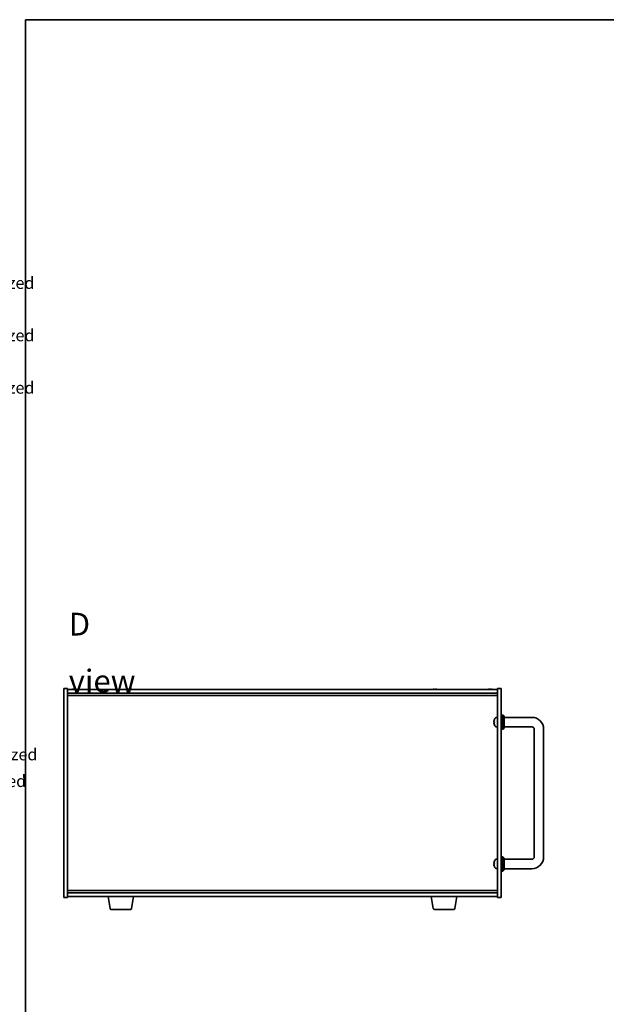
# Model space of a CAD drawing. Units: millimetres. Extents: x 72 to 10298, y 40 to 1586.
# Drawn here: x 2032 to 2529, y 752 to 1586 of the extents above; entities that cross this region are included whole.
import ezdxf

# ---------------------------------------------------------------- set-up
doc = ezdxf.new("R2010")
doc.units = ezdxf.units.MM
doc.header["$LTSCALE"] = 5
for name, color, linetype, lineweight in [('Border (ISO)', 7, 'Continuous', 35), ('Symbol (ISO)', 7, 'Continuous', 18), ('Visible (ISO)', 7, 'Continuous', 35)]:
    doc.layers.add(name, color=color, linetype=linetype, lineweight=lineweight)
doc.styles.add('Note Text (TK)', font='txt')
doc.styles.add('Note Text (TK2)', font='txt')

# ---------------------------------------------------------------- blocks, each defined once
blk = doc.blocks.new('図面枠 tk図枠')
at = {"layer": 'Border (ISO)'}
for q in [(405.5, 289), (14.5, 8)]:
    blk.add_line((14.5, 289), q, dxfattribs=at)
blk = doc.blocks.new('NEW構成内容 _ Components M4')
at = {"layer": 'Symbol (ISO)', "color": 7, "char_height": 2, "attachment_point": 7, "line_spacing_factor": 0.25, "style": 'Note Text (TK2)'}
for s, insert in [(' Hairline brushed silver anodized , Hairline brushed black anodized  ', (324.31, 270.92)), (' Hairline brushed silver anodized , Hairline brushed black anodized  ', (324.31, 262.05)), (' Hairline brushed silver anodized , Hairline brushed black anodized  ', (324.31, 253.19)), ('研磨アルマイト,梨地ブラックアルマイト / Silver . black ・ Anodized  ', (325.44, 191.13)), ('スズコバルトメッキ , 黒塗装 / Nickel-cobalt plated , black painted', (325.44, 186.62))]:
    blk.add_mtext(s, dxfattribs=dict(at, insert=insert))

msp = doc.modelspace()

# ---------------------------------------------------------------- linework, layer by layer
at = {"layer": 'Visible (ISO)'}
for p, q in [((2069.8154, 842.6135), (2069.8154, 1019.6135)), ((2069.8154, 1019.6135), (2072.8154, 1019.6135)), ((2072.8154, 1019.6135), (2072.8154, 842.6135)), ((2072.8154, 1018.6135), (2436.8154, 1018.6135)), ((2076.9654, 1018.8008), (2076.9654, 1018.7922)), ((2078.4454, 1018.9291), (2078.4454, 1018.7922)), ((2079.1854, 1018.7922), (2079.1854, 1018.9291)), ((2080.6654, 1018.7922), (2080.6654, 1018.8008)), ((2123.9654, 1018.8008), (2123.9654, 1018.7922)), ((2125.4454, 1018.9291), (2125.4454, 1018.7922)), ((2126.1854, 1018.7922), (2126.1854, 1018.9291)), ((2127.6654, 1018.7922), (2127.6654, 1018.8008)), ((2381.9654, 1018.8008), (2381.9654, 1018.7922)), ((2383.4454, 1018.9291), (2383.4454, 1018.7922)), ((2384.1854, 1018.7922), (2384.1854, 1018.9291)), ((2385.6654, 1018.7922), (2385.6654, 1018.8008)), ((2428.9654, 1018.8008), (2428.9654, 1018.7922)), ((2430.4454, 1018.9291), (2430.4454, 1018.7922)), ((2431.1854, 1018.7922), (2431.1854, 1018.9291)), ((2432.6654, 1018.7922), (2432.6654, 1018.8008)), ((2439.8154, 1019.6135), (2436.8154, 1019.6135)), ((2436.8154, 842.6135), (2436.8154, 1019.6135)), ((2439.8154, 1019.6135), (2439.8154, 842.6135)), ((2072.8154, 1015.6135), (2436.8154, 1015.6135)), ((2072.8154, 1013.6135), (2436.8154, 1013.6135)), ((2435.7565, 995.0209), (2436.8154, 995.1135)), ((2439.8154, 997.1135), (2441.3154, 997.1135)), ((2441.3154, 985.1135), (2441.3154, 997.1135)), ((2442.3154, 996.1135), (2441.3154, 997.1135)), ((2442.3154, 996.1135), (2442.3154, 986.1135)), ((2465.8154, 995.1135), (2442.3154, 995.1135)), ((2434.1014, 991.3959), (2434.1014, 990.8312)), ((2435.7565, 987.2062), (2436.8154, 987.1135)), ((2439.8154, 985.1135), (2441.3154, 985.1135)), ((2442.3154, 986.1135), (2441.3154, 985.1135)), ((2465.8154, 987.1135), (2442.3154, 987.1135)), ((2467.8154, 877.1135), (2467.8154, 985.1135)), ((2475.8154, 877.1135), (2475.8154, 985.1135)), ((2435.7565, 875.0209), (2436.8154, 875.1135)), ((2439.8154, 877.1135), (2441.3154, 877.1135)), ((2441.3154, 865.1135), (2441.3154, 877.1135)), ((2442.3154, 876.1135), (2441.3154, 877.1135)), ((2442.3154, 876.1135), (2442.3154, 866.1135)), ((2442.3154, 875.1135), (2465.8154, 875.1135)), ((2434.1014, 871.3959), (2434.1014, 870.8312)), ((2435.7565, 867.2062), (2436.8154, 867.1135)), ((2442.3154, 867.1135), (2465.8154, 867.1135)), ((2439.8154, 865.1135), (2441.3154, 865.1135)), ((2442.3154, 866.1135), (2441.3154, 865.1135)), ((2069.8154, 842.6135), (2072.8154, 842.6135)), ((2436.8154, 848.6135), (2072.8154, 848.6135)), ((2436.8154, 846.6135), (2072.8154, 846.6135)), ((2436.8154, 843.6135), (2072.8154, 843.6135)), ((2108.9261, 833.4491), (2107.2321, 843.6135)), ((2127.2047, 833.4491), (2128.8987, 843.6135)), ((2382.4261, 833.4491), (2380.7321, 843.6135)), ((2400.7047, 833.4491), (2402.3987, 843.6135)), ((2439.8154, 842.6135), (2436.8154, 842.6135)), ((2126.2183, 832.6135), (2109.9125, 832.6135)), ((2399.7183, 832.6135), (2383.4125, 832.6135))]:
    msp.add_line(p, q, dxfattribs=at)
for centre, radius, start, end in [((2078.8154, 1010.8633), 8.1502, 103.119793, 108.0250048), ((2078.8154, 1010.8633), 8.1418, 97.8357203, 103.1335756), ((2078.8154, 1010.8633), 7.9375, 87.3282294, 92.6717706), ((2078.8154, 1010.8633), 8.1418, 76.8664244, 82.1642797), ((2078.8154, 1010.8633), 8.1502, 71.9749952, 76.880207), ((2125.8154, 1010.8633), 8.1502, 103.119793, 108.0250048), ((2125.8154, 1010.8633), 8.1418, 97.8357203, 103.1335756), ((2125.8154, 1010.8633), 7.9375, 87.3282294, 92.6717706), ((2125.8154, 1010.8633), 8.1418, 76.8664244, 82.1642797), ((2125.8154, 1010.8633), 8.1502, 71.9749952, 76.880207), ((2383.8154, 1010.8633), 8.1502, 103.119793, 108.0250048), ((2383.8154, 1010.8633), 8.1418, 97.8357203, 103.1335756), ((2383.8154, 1010.8633), 7.9375, 87.3282294, 92.6717706), ((2383.8154, 1010.8633), 8.1418, 76.8664244, 82.1642797), ((2383.8154, 1010.8633), 8.1502, 71.9749952, 76.880207), ((2430.8154, 1010.8633), 8.1502, 103.119793, 108.0250048), ((2430.8154, 1010.8633), 8.1418, 97.8357203, 103.1335756), ((2430.8154, 1010.8633), 7.9375, 87.3282294, 92.6717706), ((2430.8154, 1010.8633), 8.1418, 76.8664244, 82.1642797), ((2430.8154, 1010.8633), 8.1502, 71.9749952, 76.880207), ((2434.226, 993.2982), 0.1246, 159.9603927, 178.1851739), ((2440.2154, 991.1135), 6.5, 151.8272659, 159.9603927), ((2435.8959, 993.427), 1.6, 95, 151.8272659), ((2465.8154, 985.1135), 10, 0, 90), ((2434.226, 988.9289), 0.1246, 181.8148261, 200.0396073), ((2440.2154, 991.1135), 6.5, 200.0396073, 208.1727341), ((2435.8959, 988.8001), 1.6, 208.1727341, 265), ((2465.8154, 985.1135), 2, 0, 90), ((2435.8959, 873.427), 1.6, 95, 151.8272659), ((2465.8154, 877.1135), 10, 270, 0), ((2465.8154, 877.1135), 2, 270, 0), ((2434.226, 873.2982), 0.1246, 159.9603927, 178.1851739), ((2434.226, 868.9289), 0.1246, 181.8148261, 200.0396073), ((2440.2154, 871.1135), 6.5, 151.8272659, 159.9603927), ((2440.2154, 871.1135), 6.5, 200.0396073, 208.1727341), ((2435.8959, 868.8001), 1.6, 208.1727341, 265), ((2109.9125, 833.6135), 1, 189.4623222, 270), ((2126.2183, 833.6135), 1, 270, 350.5376778), ((2383.4125, 833.6135), 1, 189.4623222, 270), ((2399.7183, 833.6135), 1, 270, 350.5376778)]:
    msp.add_arc(centre, radius, start, end, dxfattribs=at)
for centre, major_axis, ratio, start_param, end_param in [((2440.2032, 991.1064), (-3.2829, 5.6083), 0.99488747, 0.69485901, 0.93384331), ((2440.2032, 990.9739), (-6.4737, 0.5671), 0.05101764, 0.10959827, 0.34858257), ((2440.2032, 991.2532), (-6.4737, -0.5671), 0.05101764, 5.93460274, 6.17358703), ((2440.2032, 991.1207), (3.2829, 5.6083), 0.99488747, 2.20774935, 2.44673364), ((2440.2032, 871.1064), (-3.2829, 5.6083), 0.99488747, 0.69485901, 0.93384331), ((2440.2032, 870.9739), (-6.4737, 0.5671), 0.05101764, 0.10959827, 0.34858257), ((2440.2032, 871.2532), (-6.4737, -0.5671), 0.05101764, 5.93460274, 6.17358703), ((2440.2032, 871.1207), (3.2829, 5.6083), 0.99488747, 2.20774935, 2.44673364)]:
    msp.add_ellipse(centre, major_axis=major_axis, ratio=ratio, start_param=start_param, end_param=end_param, dxfattribs=at)
for points, knots in [([(2078.4454, 1018.9291), (2078.4454, 1018.9418), (2078.427, 1018.9529), (2078.3516, 1018.9676), (2078.2946, 1018.9712), (2078.1627, 1018.9712), (2078.0792, 1018.9676), (2077.8968, 1018.9529), (2077.7978, 1018.9418), (2077.7054, 1018.9291)], [0.225164225, 0.225164225, 0.225164225, 0.225164225, 0.253148765, 0.253148765, 0.281133306, 0.281133306, 0.309117846, 0.309117846, 0.337102387, 0.337102387, 0.337102387, 0.337102387]), ([(2079.9254, 1018.9291), (2079.833, 1018.9418), (2079.734, 1018.9529), (2079.5516, 1018.9676), (2079.4681, 1018.9712), (2079.3362, 1018.9712), (2079.2792, 1018.9676), (2079.2038, 1018.9529), (2079.1854, 1018.9418), (2079.1854, 1018.9291)], [0.338363496, 0.338363496, 0.338363496, 0.338363496, 0.366348036, 0.366348036, 0.394332577, 0.394332577, 0.422317117, 0.422317117, 0.450301658, 0.450301658, 0.450301658, 0.450301658]), ([(2125.4454, 1018.9291), (2125.4454, 1018.9418), (2125.427, 1018.9529), (2125.3516, 1018.9676), (2125.2946, 1018.9712), (2125.1627, 1018.9712), (2125.0792, 1018.9676), (2124.8968, 1018.9529), (2124.7978, 1018.9418), (2124.7054, 1018.9291)], [0.225164225, 0.225164225, 0.225164225, 0.225164225, 0.253148765, 0.253148765, 0.281133306, 0.281133306, 0.309117846, 0.309117846, 0.337102387, 0.337102387, 0.337102387, 0.337102387]), ([(2126.9254, 1018.9291), (2126.833, 1018.9418), (2126.734, 1018.9529), (2126.5516, 1018.9676), (2126.4681, 1018.9712), (2126.3362, 1018.9712), (2126.2792, 1018.9676), (2126.2038, 1018.9529), (2126.1854, 1018.9418), (2126.1854, 1018.9291)], [0.338363496, 0.338363496, 0.338363496, 0.338363496, 0.366348036, 0.366348036, 0.394332577, 0.394332577, 0.422317117, 0.422317117, 0.450301658, 0.450301658, 0.450301658, 0.450301658]), ([(2383.4454, 1018.9291), (2383.4454, 1018.9418), (2383.427, 1018.9529), (2383.3516, 1018.9676), (2383.2946, 1018.9712), (2383.1627, 1018.9712), (2383.0792, 1018.9676), (2382.8968, 1018.9529), (2382.7978, 1018.9418), (2382.7054, 1018.9291)], [0.225164225, 0.225164225, 0.225164225, 0.225164225, 0.253148765, 0.253148765, 0.281133306, 0.281133306, 0.309117846, 0.309117846, 0.337102387, 0.337102387, 0.337102387, 0.337102387]), ([(2384.9254, 1018.9291), (2384.833, 1018.9418), (2384.734, 1018.9529), (2384.5516, 1018.9676), (2384.4681, 1018.9712), (2384.3362, 1018.9712), (2384.2792, 1018.9676), (2384.2038, 1018.9529), (2384.1854, 1018.9418), (2384.1854, 1018.9291)], [0.338363496, 0.338363496, 0.338363496, 0.338363496, 0.366348036, 0.366348036, 0.394332577, 0.394332577, 0.422317117, 0.422317117, 0.450301658, 0.450301658, 0.450301658, 0.450301658]), ([(2430.4454, 1018.9291), (2430.4454, 1018.9418), (2430.427, 1018.9529), (2430.3516, 1018.9676), (2430.2946, 1018.9712), (2430.1627, 1018.9712), (2430.0792, 1018.9676), (2429.8968, 1018.9529), (2429.7978, 1018.9418), (2429.7054, 1018.9291)], [0.225164225, 0.225164225, 0.225164225, 0.225164225, 0.253148765, 0.253148765, 0.281133306, 0.281133306, 0.309117846, 0.309117846, 0.337102387, 0.337102387, 0.337102387, 0.337102387]), ([(2431.9254, 1018.9291), (2431.833, 1018.9418), (2431.734, 1018.9529), (2431.5516, 1018.9676), (2431.4681, 1018.9712), (2431.3362, 1018.9712), (2431.2792, 1018.9676), (2431.2038, 1018.9529), (2431.1854, 1018.9418), (2431.1854, 1018.9291)], [0.338363496, 0.338363496, 0.338363496, 0.338363496, 0.366348036, 0.366348036, 0.394332577, 0.394332577, 0.422317117, 0.422317117, 0.450301658, 0.450301658, 0.450301658, 0.450301658]), ([(2433.7651, 991.5015), (2433.7608, 991.504), (2433.7571, 991.5148), (2433.7525, 991.5531), (2433.7515, 991.5805), (2433.7522, 991.6424), (2433.7538, 991.6809), (2433.759, 991.753), (2433.7619, 991.785), (2433.7651, 991.8162)], [0, 0, 0, 0, 0.0124997785, 0.0124997785, 0.0249995571, 0.0249995571, 0.0375236714, 0.0375236714, 0.0466766062, 0.0466766062, 0.0466766062, 0.0466766062]), ([(2433.7651, 990.4108), (2433.7608, 990.4522), (2433.7571, 990.496), (2433.7525, 990.5757), (2433.7515, 990.6116), (2433.7522, 990.6675), (2433.7538, 990.6912), (2433.759, 990.7172), (2433.7619, 990.7237), (2433.7651, 990.7256)], [0, 0, 0, 0, 0.0125039067, 0.0125039067, 0.0250078135, 0.0250078135, 0.0375277995, 0.0375277995, 0.0466766392, 0.0466766392, 0.0466766392, 0.0466766392]), ([(2433.7651, 871.5015), (2433.7608, 871.504), (2433.7571, 871.5148), (2433.7525, 871.5531), (2433.7515, 871.5805), (2433.7522, 871.6424), (2433.7538, 871.6809), (2433.759, 871.753), (2433.7619, 871.785), (2433.7651, 871.8162)], [0, 0, 0, 0, 0.0124997785, 0.0124997785, 0.0249995571, 0.0249995571, 0.0375236714, 0.0375236714, 0.0466766062, 0.0466766062, 0.0466766062, 0.0466766062]), ([(2433.7651, 870.4108), (2433.7608, 870.4522), (2433.7571, 870.496), (2433.7525, 870.5757), (2433.7515, 870.6116), (2433.7522, 870.6675), (2433.7538, 870.6912), (2433.759, 870.7172), (2433.7619, 870.7237), (2433.7651, 870.7256)], [0, 0, 0, 0, 0.0125039067, 0.0125039067, 0.0250078135, 0.0250078135, 0.0375277995, 0.0375277995, 0.0466766392, 0.0466766392, 0.0466766392, 0.0466766392])]:
    msp.add_open_spline(points, degree=3, knots=knots, dxfattribs=at)

# ---------------------------------------------------------------- block references
at = {"xscale": 5.5, "yscale": 5.5, "zscale": 5.5}
msp.add_blockref('図面枠 tk図枠', (1957.75, -4), dxfattribs=at)
at = {"layer": 'Symbol (ISO)', "xscale": 5, "yscale": 5, "zscale": 5}
msp.add_blockref('NEW構成内容 _ Components M4', (0, 0), dxfattribs=at)

# ---------------------------------------------------------------- texts
at = {"layer": 'Symbol (ISO)', "color": 7, "insert": (2074.0013, 1049.9512), "char_height": 19.25, "width": 80.377198, "attachment_point": 4, "line_spacing_factor": 1.5, "style": 'Note Text (TK)'}
msp.add_mtext('{\\fＭＳ Ｐゴシック|b0|i0;\\H19.2500;D view}', dxfattribs=at)

doc.saveas('drawing.dxf')
